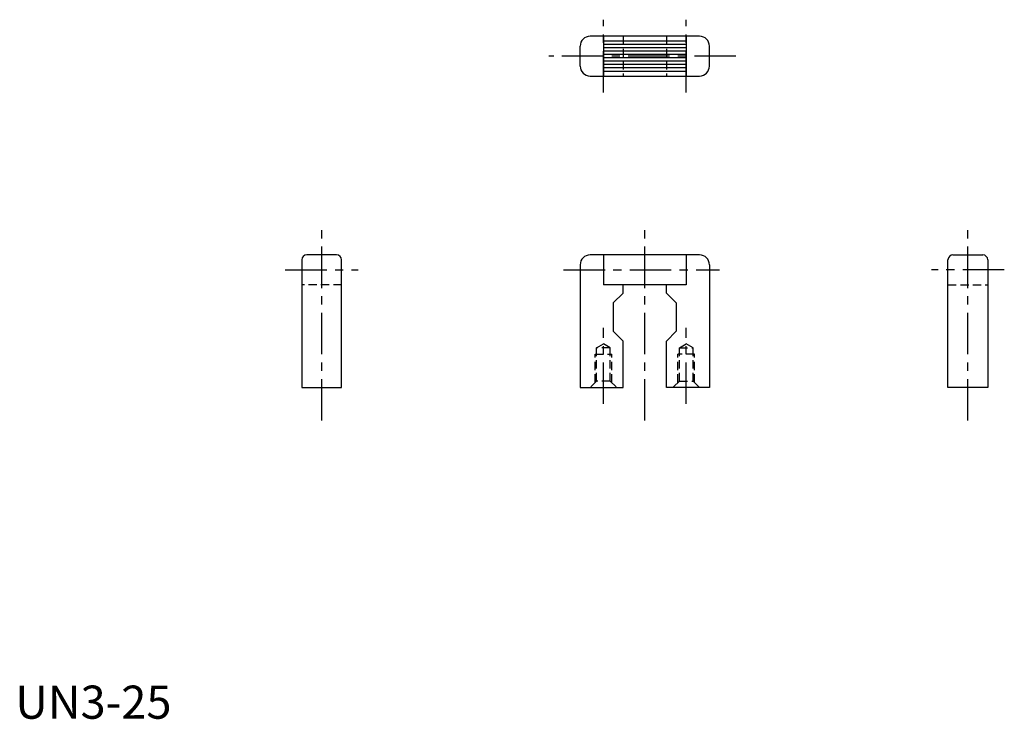
# Model space of a CAD drawing. Extents: x 1 to 298, y 0 to 211.
import ezdxf

# ---------------------------------------------------------------- set-up
doc = ezdxf.new("R2010")
doc.units = 0
doc.header["$LTSCALE"] = 10
doc.header["$MEASUREMENT"] = 0
doc.linetypes.add('CENTER', pattern=[2, 1.25, -0.25, 0.25, -0.25])
doc.linetypes.add('HIDDEN', pattern=[0.375, 0.25, -0.125])
doc.layers.get('0').update_dxf_attribs({"linetype": 'CONTINUOUS'})
doc.layers.add('1', color=1, linetype='CENTER')
doc.layers.add('2', color=2, linetype='HIDDEN')
doc.styles.add('Standard1', font='ARIAL.TTF')

msp = doc.modelspace()

# ---------------------------------------------------------------- linework, layer by layer
for p, q in [((206.5, 206), (173.5, 206)), ((177.5, 206), (177.5, 194)), ((202.5, 206), (202.5, 194)), ((170.5, 197), (170.5, 203)), ((202.5, 204.5), (177.5, 204.5)), ((202.5, 203.5), (177.5, 203.5)), ((202.5, 202.5), (177.5, 202.5)), ((209.5, 197), (209.5, 203)), ((202.5, 201.5), (177.5, 201.5)), ((202.5, 200.5), (177.5, 200.5)), ((202.5, 199.5), (177.5, 199.5)), ((202.5, 198.5), (177.5, 198.5)), ((202.5, 197.5), (177.5, 197.5)), ((202.5, 196.5), (177.5, 196.5)), ((173.5, 194), (206.5, 194)), ((177.5, 195.5), (202.5, 195.5)), ((97, 140), (88, 140)), ((206.5, 140), (173.5, 140)), ((177.5, 140), (177.5, 131)), ((202.5, 140), (202.5, 131)), ((283, 140), (292, 140)), ((86.5, 138.5), (86.5, 100)), ((98.5, 100), (98.5, 138.5)), ((170.5, 137), (170.5, 100)), ((209.5, 137), (209.5, 100)), ((281.5, 100), (281.5, 138.5)), ((293.5, 138.5), (293.5, 100)), ((202.5, 131), (177.5, 131)), ((183.5, 128.5), (183.5, 131)), ((196.5, 128.5), (196.5, 131)), ((183.5, 128.5), (180.5, 125.5)), ((196.5, 128.5), (199.5, 125.5)), ((180.5, 125.5), (180.5, 117)), ((199.5, 125.5), (199.5, 117)), ((183.5, 114), (180.5, 117)), ((196.5, 114), (199.5, 117)), ((183.5, 100), (183.5, 114)), ((196.5, 100), (196.5, 114)), ((86.5, 100), (98.5, 100)), ((170.5, 100), (183.5, 100)), ((209.5, 100), (196.5, 100)), ((293.5, 100), (281.5, 100))]:
    msp.add_line(p, q)
for centre, radius, start, end in [((173.5, 203), 3, 90, 180), ((206.5, 203), 3, 0, 90), ((173.5, 197), 3, 180, 270), ((206.5, 197), 3, 270, 0), ((88, 138.5), 1.5, 90, 180), ((97, 138.5), 1.5, 0, 90), ((173.5, 137), 3, 90, 180), ((206.5, 137), 3, 0, 90), ((283, 138.5), 1.5, 90, 180), ((292, 138.5), 1.5, 0, 90)]:
    msp.add_arc(centre, radius, start, end)
at = {"layer": '1'}
for p, q in [((177.5, 189), (177.5, 211)), ((202.5, 189), (202.5, 211)), ((217.5, 200), (161, 200)), ((92.5, 90), (92.5, 150)), ((190, 90), (190, 150)), ((287.5, 90), (287.5, 150)), ((81.5, 135.5), (103.5, 135.5)), ((165.5, 135.5), (212.5, 135.5)), ((298.5, 135.5), (276.5, 135.5)), ((177.5, 95), (177.5, 118)), ((202.5, 95), (202.5, 118))]:
    msp.add_line(p, q, dxfattribs=at)
at = {"layer": '2'}
for p, q in [((183.5, 206), (183.5, 194)), ((196.5, 206), (196.5, 194)), ((98.5, 131), (86.5, 131)), ((281.5, 131), (293.5, 131)), ((175.433, 112), (177.5, 113.193)), ((179.567, 112), (177.5, 113.193)), ((200.433, 112), (202.5, 113.193)), ((204.567, 112), (202.5, 113.193)), ((175, 110), (180, 110)), ((175, 101.5), (175, 110)), ((179.567, 112), (175.433, 112)), ((175.433, 101.933), (175.433, 112)), ((179.567, 101.933), (179.567, 112)), ((180, 101.5), (180, 110)), ((205, 110), (200, 110)), ((200, 101.5), (200, 110)), ((200.433, 112), (204.567, 112)), ((200.433, 101.933), (200.433, 112)), ((204.567, 101.933), (204.567, 112)), ((205, 101.5), (205, 110)), ((175.433, 101.933), (173.5, 100)), ((179.567, 101.933), (175.433, 101.933)), ((179.567, 101.933), (181.5, 100)), ((200.433, 101.933), (198.5, 100)), ((200.433, 101.933), (204.567, 101.933)), ((204.567, 101.933), (206.5, 100))]:
    msp.add_line(p, q, dxfattribs=at)

# ---------------------------------------------------------------- texts
at = {"color": 3, "style": 'Standard1'}
msp.add_text('UN3-25', height=10, dxfattribs=at).set_placement((0, 0))

doc.saveas('drawing.dxf')
